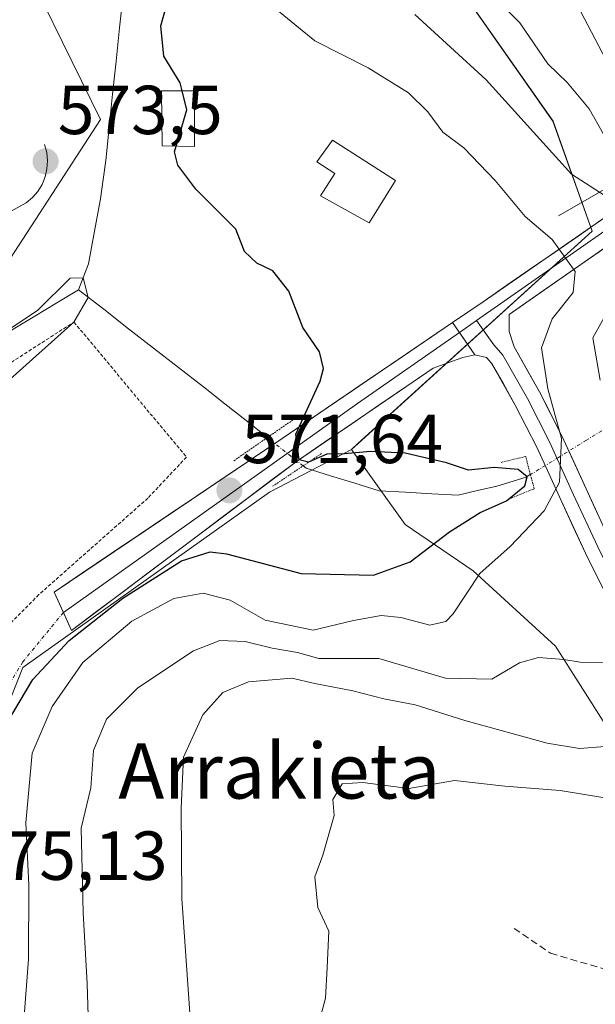
# Model space of a CAD drawing. Units: metres. Extents: x 589968 to 593394, y 4761411 to 4763770.
# Drawn here: x 590088 to 590171, y 4762178 to 4762320 of the extents above; entities that cross this region are included whole.
import ezdxf
from ezdxf.enums import TextEntityAlignment as Align

# ---------------------------------------------------------------- set-up
doc = ezdxf.new("R2010")
doc.units = ezdxf.units.M
doc.header["$MEASUREMENT"] = 0
for name, pattern in [('TRAZO_Y_PUNTO', [1, 0.5, -0.25, 0, -0.25]), ('TRAZOS', [0.75, 0.5, -0.25]), ('TRAZOS2', [0.375, 0.25, -0.125]), ('TRAZOSX2', [1.5, 1, -0.5])]:
    doc.linetypes.add(name, pattern=pattern)
for name, color, linetype, lineweight in [('Alambrada', 19, 'TRAZOS', 0), ('Arcén (en calzada doble)', 9, 'Continuous', 13), ('Boca de túnel lineal', 1, 'Continuous', 0), ('Carátula', 7, 'Continuous', 5), ('Corriente natural lineal', 142, 'Continuous', 13), ('Corriente natural lineal oculto', 19, 'TRAZO_Y_PUNTO', 13), ('Curva de nivel maestra', 36, 'Continuous', 30), ('Curva de nivel normal', 36, 'Continuous', 0), ('Edificación', 1, 'Continuous', 13), ('Edificación Cxs', 1, 'Continuous', 13), ('Elemento construido', 1, 'Continuous', 0), ('Layer 0', 7, 'Continuous', 0), ('Núcleo urbano CxS', 19, 'Continuous', 0), ('Pastizal CxS', 92, 'Continuous', 0), ('Puente lineal', 2, 'TRAZOS2', 0), ('Punto de cota en terreno', 7, 'Continuous', 0), ('Rótulo de punto de cota en terreno', 19, 'Continuous', 0), ('Senda', 19, 'TRAZOSX2', 0), ('Texto cartográfico', 19, 'Continuous', 0), ('Vía urbana eje', 5, 'TRAZO_Y_PUNTO', 0)]:
    doc.layers.add(name, color=color, linetype=linetype, lineweight=lineweight)
doc.styles.add('Arial', font='txt', dxfattribs={"height": 0.2})

# ---------------------------------------------------------------- blocks, each defined once
blk = doc.blocks.new('*U160')
at = {"layer": 'Núcleo urbano CxS', "color": 19, "linetype": 'Continuous', "lineweight": 0}
blk.add_polyline3d([(590284.9709, 4762016.8477, 606.4768), (590262.1835, 4762048.0193, 599.2475), (590247.0729, 4762081.2539, 602.5464), (590224.3111, 4762111.0755, 608.5214), (590220.6905, 4762120.3853, 609.4454), (590202.5943, 4762156.0657, 605.2229), (590193.8005, 4762175.1981, 602.1465), (590190.1841, 4762191.7455, 599.8262), (590192.8751, 4762200.5723, 596.5751), (590188.4267, 4762214.3837, 586.9597), (590179.3217, 4762219.1557, 587.6342), (590172.5997, 4762218.1199, 590.1074), (590165.3623, 4762229.4983, 585.7898), (590153.4679, 4762240.3567, 581.8314), (590143.6415, 4762247.0781, 575.0145), (590135.8837, 4762257.9365, 573.0123), (590136.8035, 4762258.7709, 573.3593), (590170.6507, 4762289.4753, 581.181), (590165.0023, 4762305.3927, 587.0042), (590144.4655, 4762334.6581, 588.9124)], dxfattribs=at)
blk = doc.blocks.new('*U188')
at = {"layer": 'Curva de nivel normal', "color": 36, "linetype": 'Continuous', "lineweight": 0}
for points in [[(590112.67, 4762173.64, 590), (590111.33, 4762192.97, 590), (590111.25, 4762206.04, 590), (590111.58, 4762213.44, 590), (590114.35, 4762219.53, 590), (590117.26, 4762222.76, 590), (590120.95, 4762224.34, 590), (590127.25, 4762224.86, 590), (590130.58, 4762224.1, 590), (590136.06, 4762223, 590), (590140.55, 4762221.86, 590), (590145.06, 4762221, 590), (590152.25, 4762218.71, 590), (590164.15, 4762215.43, 590), (590168.85, 4762214.66, 590), (590172.56, 4762214.98, 590)], [(590172.32, 4762303.51, 590), (590170.21, 4762307.16, 590), (590167.08, 4762310.96, 590), (590164.27, 4762313.7, 590), (590160.19, 4762319.64, 590), (590151.83, 4762327.99, 590)]]:
    blk.add_polyline3d(points, dxfattribs=at)
blk = doc.blocks.new('5PATER')
at = {"layer": 'Carátula', "linetype": 'Continuous', "lineweight": 5}
h = blk.add_hatch(color=250, dxfattribs=at)
edge = h.paths.add_edge_path()
edge.add_ellipse((0, 0.01), major_axis=(-1.33, -1.34), ratio=0.999422, start_angle=0, end_angle=360)

msp = doc.modelspace()

# ---------------------------------------------------------------- linework, layer by layer
at = {"layer": 'Alambrada', "color": 19, "linetype": 'TRAZOS', "lineweight": 0}
msp.add_polyline3d([(590034.42, 4762181.29, 570.76), (590027.66, 4762193.05, 570.36), (590025.05, 4762201.3, 570.43), (590024.26, 4762209.16, 570.22), (590024.6, 4762216.73, 569.09), (590026.75, 4762223.54, 568.52), (590029.37, 4762228.64, 569.3), (590029.66, 4762229.21, 569.05), (590032.73, 4762232.84, 567.93), (590062.69, 4762255.1, 568.17), (590095.72, 4762276.35, 570.46), (590112, 4762256.82, 571.62), (590106.42, 4762250.89, 572.92), (590090.64, 4762236.93, 573.85), (590084.69, 4762230.94, 573.81), (590081.42, 4762225.51, 574.31), (590081.05, 4762224.27, 574.3), (590078.43, 4762215.51, 573.8)], dxfattribs=at)
at = {"layer": 'Arcén (en calzada doble)', "color": 9, "linetype": 'Continuous', "lineweight": 13}
msp.add_lwpolyline([(589983.97, 4762489.5), (589993.44, 4762485.64), (590005.48, 4762479.9), (590017.26, 4762473.66), (590030.5, 4762465.91), (590044.55, 4762456.98), (590054.91, 4762449.9), (590068.21, 4762439.73), (590084.35, 4762426.64), (590102.12, 4762409.81), (590117.62, 4762393.38), (590131.82, 4762376.93), (590151.07, 4762351.13), (590167.37, 4762324.4), (590175.32, 4762309.15), (590180.9, 4762297.46)], dxfattribs=at)
at = {"layer": 'Boca de túnel lineal', "color": 1, "linetype": 'Continuous', "lineweight": 0}
msp.add_polyline3d([(590172.39, 4762280.3, 582.93), (590180.02, 4762288.07, 586.61), (590173.41, 4762296.11, 586.7), (590165.81, 4762291.71, 581.48)], dxfattribs=at)
at = {"layer": 'Corriente natural lineal', "color": 142, "linetype": 'Continuous', "lineweight": 13}
for points in [[(590118.03, 4762363.01, 574.71), (590117.91, 4762361.71, 574.61), (590115.54, 4762359.24, 573.64), (590113.16, 4762356.76, 573.44), (590111.44, 4762354.73, 573), (590109.72, 4762352.7, 573.41), (590108.41, 4762350.36, 573.79), (590107.09, 4762348.01, 573.77), (590105.84, 4762344.4, 573.74), (590105.21, 4762341.64, 573.79), (590104.58, 4762338.88, 573.8), (590104.21, 4762336.09, 573.55), (590103.83, 4762333.29, 573.31), (590103.33, 4762328.49, 573.69), (590102.82, 4762323.69, 574.15), (590102.32, 4762318.89, 574.13), (590101.82, 4762314.09, 573.57), (590101.32, 4762309.29, 573.45), (590100.81, 4762304.49, 573.64), (590100.31, 4762299.69, 573.53)], [(590100.31, 4762299.69, 573.53), (590099.94, 4762296.94, 573.38), (590099.56, 4762294.18, 573.21), (590098.69, 4762289.49, 573.05), (590097.82, 4762284.79, 572.78), (590096.4, 4762281.01, 571.91)], [(590096.4, 4762281.01, 571.91), (590093.24, 4762279.11, 571.34), (590090.07, 4762277.21, 570.94), (590086.91, 4762275.32, 571.1), (590082.94, 4762272.34, 570.93), (590078.97, 4762269.36, 570.06), (590075, 4762267.37, 570.98), (590071.03, 4762265.37, 570.3), (590067.06, 4762263.37, 568.7), (590063.09, 4762261.38, 566.87), (590060.97, 4762261.3, 566.51), (590059.5, 4762260.84, 566.55), (590055.7, 4762258.77, 565.84), (590052.55, 4762256.21, 566.08), (590049.41, 4762253.65, 565.17), (590046.26, 4762251.08, 564.98), (590043.11, 4762248.52, 564.77), (590039.97, 4762245.95, 564.97), (590036.41, 4762243.71, 564.48), (590032.86, 4762241.47, 564.85), (590029.31, 4762239.23, 564.66), (590025.75, 4762237, 564.61), (590022.2, 4762234.76, 564.73)], [(590123.7, 4762259.65, 574.39), (590120.62, 4762262.09, 573.75), (590117.55, 4762264.53, 573.03), (590114.47, 4762266.96, 572.32), (590110.86, 4762269.77, 571.34), (590107.24, 4762272.58, 571.05), (590103.63, 4762275.39, 571.13), (590100.02, 4762278.2, 571.41), (590096.4, 4762281.01, 571.91)], [(590161.72, 4762254.28, 575.54), (590161.14, 4762253.92, 574.95), (590156.86, 4762252.64, 573.77), (590154.09, 4762251.98, 573.77), (590151.31, 4762251.31, 573.36), (590147.5, 4762251.52, 572.77), (590143.69, 4762251.73, 572.4), (590139.87, 4762251.93, 572.35), (590136.35, 4762253.03, 572.85), (590132.82, 4762254.12, 573.7), (590129.29, 4762255.22, 574.32), (590128.87, 4762255.55, 574.42)]]:
    msp.add_polyline3d(points, dxfattribs=at)
at = {"layer": 'Corriente natural lineal oculto', "color": 19, "linetype": 'TRAZO_Y_PUNTO', "lineweight": 13}
for points in [[(590230.88, 4762296.74, 579.83), (590226.82, 4762294.24, 585.64), (590222.75, 4762291.74, 586.9), (590218.68, 4762289.24, 589.63), (590214.61, 4762286.75, 592.35), (590210.54, 4762284.25, 593.72), (590206.47, 4762281.75, 593.68), (590202.4, 4762279.25, 593.43), (590198.33, 4762276.76, 593.26), (590194.27, 4762274.26, 593.05), (590190.2, 4762271.76, 593), (590186.13, 4762269.26, 593.11), (590182.06, 4762266.76, 591.75), (590177.99, 4762264.27, 588.73), (590173.92, 4762261.77, 585.26), (590169.85, 4762259.27, 581.84), (590165.8, 4762256.78, 579.51), (590161.75, 4762254.29, 575.58), (590161.72, 4762254.28, 575.54)], [(590128.87, 4762255.55, 574.42), (590126.28, 4762257.6, 574.77), (590123.7, 4762259.65, 574.39)]]:
    msp.add_polyline3d(points, dxfattribs=at)
at = {"layer": 'Curva de nivel maestra', "color": 36, "linetype": 'Continuous', "lineweight": 30}
for points in [[(590111.37, 4762309.77, 575), (590111.08, 4762310.92, 575), (590108.7, 4762314.79, 575), (590108.27, 4762319.2, 575), (590109.82, 4762324.74, 575)], [(590110.51, 4762301.8, 575), (590112.06, 4762307.02, 575), (590111.37, 4762309.77, 575)], [(590085.97, 4762218.24, 575), (590089.79, 4762224.65, 575), (590095.02, 4762230.32, 575), (590102.77, 4762236.42, 575), (590111.29, 4762241.84, 575), (590115.41, 4762243.12, 575), (590117.79, 4762242.84, 575), (590128.57, 4762239.98, 575), (590139.05, 4762239.76, 575), (590144.34, 4762241.68, 575), (590150.02, 4762246.02, 575), (590154.47, 4762248.79, 575), (590158.29, 4762250.51, 575), (590160.91, 4762252.68, 575), (590161.26, 4762253.98, 575), (590159.96, 4762255.02, 575), (590156.47, 4762255.33, 575), (590152.8, 4762254.95, 575), (590149.59, 4762256, 575), (590143.61, 4762257.39, 575), (590138.61, 4762257.61, 575), (590134.87, 4762257.28, 575), (590132.28, 4762257.26, 575), (590129.63, 4762256.08, 575), (590128.27, 4762256.44, 575), (590127.81, 4762260.14, 575), (590131.32, 4762267.82, 575), (590131.82, 4762269.65, 575), (590131.21, 4762272.02, 575), (590128.8, 4762275.56, 575), (590126.8, 4762280.8, 575), (590124.5, 4762283.76, 575), (590122.17, 4762284.86, 575), (590120.4, 4762286.56, 575), (590119.12, 4762289.78, 575), (590113.33, 4762295.56, 575), (590110.74, 4762299.03, 575), (590110.26, 4762300.96, 575), (590110.51, 4762301.8, 575)]]:
    msp.add_polyline3d(points, dxfattribs=at)
at = {"layer": 'Curva de nivel normal', "color": 36, "linetype": 'Continuous', "lineweight": 0}
for points in [[(590088.2, 4762171.54, 580), (590089.13, 4762184.2, 580), (590089.19, 4762194.96, 580), (590088.75, 4762203.94, 580), (590089.67, 4762214.01, 580), (590092.58, 4762220.77, 580), (590097.02, 4762227.1, 580), (590104.11, 4762233.09, 580), (590110.15, 4762236.37, 580), (590114.42, 4762237.13, 580), (590118.31, 4762236.12, 580), (590123.38, 4762233.26, 580), (590130.3, 4762231.8, 580), (590136.17, 4762233.18, 580), (590140.15, 4762233.89, 580), (590142.99, 4762233.64, 580), (590147.18, 4762232.52, 580), (590149.48, 4762233.03, 580), (590150.58, 4762234.15, 580), (590154.43, 4762240, 580), (590158.8, 4762243.87, 580), (590163.73, 4762249.06, 580), (590165.92, 4762253.2, 580), (590166.24, 4762259.49, 580), (590164.27, 4762266.7, 580), (590163.35, 4762272.6, 580), (590164.88, 4762276.82, 580), (590167.9, 4762280.6, 580), (590168.19, 4762283.64, 580), (590164.87, 4762288.3, 580), (590161, 4762291.63, 580), (590156.66, 4762296.83, 580), (590152.09, 4762301.53, 580), (590149.09, 4762303.83, 580), (590146.92, 4762306.75, 580), (590144.09, 4762309.49, 580), (590138.29, 4762313.1, 580), (590130.55, 4762317.03, 580), (590124.24, 4762322.16, 580)], [(590145.03, 4762320.84, 585), (590155.33, 4762311.35, 585), (590167.7, 4762297.75, 585), (590173.9, 4762293.74, 585)], [(590086.49, 4762268.11, 0), (590095.72, 4762276.35, 0), (590097.8, 4762279.92, 0), (590097.04, 4762282.72, 0), (590095.17, 4762282.71, 0), (590090.51, 4762278.05, 0), (590076.44, 4762268.67, 570)], [(590173.07, 4762278.2, 585), (590170.75, 4762274.08, 585), (590171.8, 4762267.96, 585)], [(590172.8, 4762227.11, 585), (590168.91, 4762227.16, 585), (590166.58, 4762227.57, 585), (590162.91, 4762227.83, 585), (590160.14, 4762227.05, 585), (590156.14, 4762224.72, 585), (590149.47, 4762224.86, 585), (590139.81, 4762227.71, 585), (590131.14, 4762227.71, 585), (590128.07, 4762228.58, 585), (590124.37, 4762229.17, 585), (590120.46, 4762230.16, 585), (590116.81, 4762230.29, 585), (590113.03, 4762228.8, 585), (590104.95, 4762223.45, 585), (590100.44, 4762218.91, 585), (590098.54, 4762214.41, 585), (590098.14, 4762208.97, 585), (590096.78, 4762203.18, 585), (590097.06, 4762190.9, 585), (590097.63, 4762180.71, 585), (590097.97, 4762169.83, 585)], [(590178.69, 4762206.54, 595), (590166.05, 4762208.63, 595), (590158.05, 4762209.22, 595), (590150.78, 4762210.07, 595), (590144.14, 4762208.9, 595), (590137.48, 4762209.77, 595), (590134.52, 4762209.58, 595), (590133.17, 4762207.3, 595), (590133.37, 4762205.01, 595), (590132.7, 4762202.64, 595), (590131.72, 4762199.26, 595), (590130.55, 4762196.14, 595), (590131, 4762191.7, 595), (590132.59, 4762188.26, 595), (590132.34, 4762183, 595), (590132.11, 4762178.57, 595), (590130.55, 4762172.78, 595)]]:
    msp.add_polyline3d(points, dxfattribs=at)
at = {"layer": 'Edificación', "color": 1, "linetype": 'Continuous', "lineweight": 13}
for points in [[(590113.17, 4762309.77, 575.25), (590113.14, 4762301.74, 575.01), (590108.46, 4762301.85, 573.96), (590108.39, 4762309.77, 574.03), (590113.17, 4762309.77, 575.25)], [(590142.21, 4762296.81, 576.89), (590138.42, 4762290.71, 576.35), (590131.37, 4762294.62, 576.17), (590133.46, 4762297.84, 576.41), (590130.85, 4762299.52, 576.33), (590133.12, 4762302.66, 576.68), (590142.21, 4762296.81, 576.89)]]:
    msp.add_polyline3d(points, dxfattribs=at)
at = {"layer": 'Edificación Cxs', "color": 1, "linetype": 'Continuous', "lineweight": 13}
for points in [[(590113.17, 4762309.77, 575.25), (590113.14, 4762301.74, 575.01), (590108.46, 4762301.85, 573.96), (590108.39, 4762309.77, 574.03), (590113.17, 4762309.77, 575.25)], [(590142.21, 4762296.81, 576.89), (590138.42, 4762290.71, 576.35), (590131.37, 4762294.62, 576.17), (590133.46, 4762297.84, 576.41), (590130.85, 4762299.52, 576.33), (590133.12, 4762302.66, 576.68), (590142.21, 4762296.81, 576.89)]]:
    msp.add_polyline3d(points, close=True, dxfattribs=at)
at = {"layer": 'Elemento construido', "color": 1, "linetype": 'Continuous', "lineweight": 0}
msp.add_polyline3d([(589987.3, 4762236.87, 567.02), (590018.96, 4762253.78, 567.74), (590021.17, 4762252.66, 567.82), (590023.57, 4762252.02, 567.88), (590026.04, 4762251.87, 567.93), (590028.49, 4762252.22, 567.83), (590030.82, 4762253.06, 567.96), (590032.94, 4762254.35, 568.03), (590034.75, 4762256.05, 568.09), (590036.17, 4762258.08, 568.39), (590037.16, 4762260.35, 568.61), (590037.67, 4762262.77, 568.71), (590037.68, 4762265.25, 568.71), (590088.81, 4762293.58, 573.27), (590089.72, 4762294.34, 573.35), (590090.49, 4762295.24, 573.42), (590091.11, 4762296.25, 573.48), (590091.56, 4762297.34, 573.52), (590091.82, 4762298.5, 573.54), (590091.9, 4762299.68, 573.57), (590091.78, 4762300.86, 573.6), (590091.47, 4762302, 573.63)], dxfattribs=at)
at = {"layer": 'Layer 0', "linetype": 'Continuous', "lineweight": 0}
for points in [[(590175.51, 4762293.54), (590154.88, 4762279.29), (590150.48, 4762276.29)], [(590176.51, 4762292.33), (590153.93, 4762276.57)], [(590198.22, 4762203.29), (590193, 4762211.06), (590187.79, 4762218.59), (590184.81, 4762222.81), (590183.98, 4762224.02), (590182.03, 4762226.85), (590180.52, 4762229.79), (590179.03, 4762233.14), (590176.12, 4762238.96), (590173.29, 4762244.68), (590169.8, 4762252.21), (590166.29, 4762259.91), (590163.05, 4762266.24), (590159.39, 4762272.75), (590158.67, 4762274.97), (590158.68, 4762277.45), (590177.79, 4762290.78)], [(590094.19, 4762234.36), (590092.86, 4762237.31), (590125.81, 4762259.5), (590150.48, 4762276.29)], [(590150.48, 4762276.29), (590153.7, 4762271.59)], [(590150.48, 4762276.29), (590153.7, 4762271.59)], [(590153.93, 4762276.57), (590151.46, 4762274.85)], [(590153.93, 4762276.57), (590156.45, 4762273.06), (590157.75, 4762271.58), (590161.29, 4762265.3), (590164.49, 4762259.04), (590167.98, 4762251.37), (590171.48, 4762243.82), (590174.33, 4762238.07), (590177.22, 4762232.28), (590178.71, 4762228.92), (590180.31, 4762225.82), (590182.33, 4762222.89), (590183.16, 4762221.67), (590186.15, 4762217.45), (590191.35, 4762209.92), (590196.64, 4762202.29)], [(590151.46, 4762274.85), (590136.74, 4762264.58), (590094.19, 4762234.36)], [(590153.7, 4762271.59), (590151.97, 4762271.22), (590149.81, 4762270.44), (590147.66, 4762269.66), (590128.04, 4762256.3), (590095.37, 4762231.75), (590094.19, 4762234.36)], [(590153.7, 4762271.59), (590155.39, 4762271.24), (590156.11, 4762270.42), (590159.53, 4762264.35), (590162.69, 4762258.17), (590166.16, 4762250.54), (590169.68, 4762242.95), (590172.54, 4762237.18), (590175.41, 4762231.43), (590176.91, 4762228.06), (590178.59, 4762224.79), (590180.68, 4762221.76), (590181.52, 4762220.53), (590184.51, 4762216.3), (590189.71, 4762208.78), (590194.94, 4762201.23)]]:
    msp.add_lwpolyline(points, dxfattribs=at)
for points in [[(590172.54, 4762237.18, 582.85), (590171.11, 4762240.07, 582.24), (590169.68, 4762242.95, 581.81), (590167.92, 4762246.75, 581.14), (590166.16, 4762250.54, 580.22), (590164.43, 4762254.36, 578.1), (590162.69, 4762258.17, 578.7), (590161.11, 4762261.26, 578.73), (590159.53, 4762264.35, 578.68), (590157.82, 4762267.39, 578.36), (590156.11, 4762270.42, 578.04), (590155.39, 4762271.24, 577.93), (590153.7, 4762271.59, 577.77), (590152.09, 4762273.94, 577.65), (590150.48, 4762276.29, 577.51), (590152.68, 4762277.79, 577.87), (590154.88, 4762279.29, 578.09), (590158.32, 4762281.67, 578.59), (590161.76, 4762284.04, 579.2), (590165.2, 4762286.42, 579.79), (590168.63, 4762288.79, 580.53), (590172.07, 4762291.17, 582.4)], [(590173.97, 4762288.11, 581.06), (590170.15, 4762285.45, 580.35), (590166.33, 4762282.78, 579.73), (590162.51, 4762280.12, 579.08), (590158.68, 4762277.45, 578.4), (590158.67, 4762274.97, 578.24), (590159.39, 4762272.75, 578.26), (590161.22, 4762269.49, 578.54), (590163.05, 4762266.24, 579.35), (590164.67, 4762263.08, 579.5), (590166.29, 4762259.91, 579.76), (590168.04, 4762256.06, 580.53), (590169.8, 4762252.21, 580.79), (590171.54, 4762248.44, 580.98)]]:
    msp.add_polyline3d(points, dxfattribs=at)
msp.add_polyline3d([(590153.7, 4762271.59, 577.77), (590151.97, 4762271.22, 577.61), (590149.81, 4762270.44, 577.38), (590147.66, 4762269.66, 577.13), (590143.74, 4762266.99, 576.74), (590139.81, 4762264.32, 576.22), (590135.89, 4762261.64, 575.62), (590131.96, 4762258.97, 575.19), (590128.04, 4762256.3, 574.6), (590124.41, 4762253.57, 573.81), (590120.78, 4762250.85, 571.88), (590117.15, 4762248.12, 573.1), (590113.52, 4762245.39, 574.33), (590109.89, 4762242.66, 574.72), (590106.26, 4762239.93, 574.81), (590102.63, 4762237.21, 575.43), (590099, 4762234.48, 575.62), (590095.37, 4762231.75, 575.53), (590094.12, 4762234.53, 574.2), (590092.86, 4762237.31, 574.02), (590096.98, 4762240.08, 574.06), (590101.1, 4762242.86, 574.15), (590105.22, 4762245.63, 574.01), (590109.33, 4762248.4, 574.25), (590113.45, 4762251.18, 573.44), (590117.57, 4762253.95, 572.99), (590121.69, 4762256.73, 573.74), (590125.81, 4762259.5, 574.76), (590129.92, 4762262.3, 575.19), (590134.03, 4762265.1, 575.56), (590138.14, 4762267.9, 576.04), (590142.25, 4762270.7, 576.48), (590146.37, 4762273.49, 577.15), (590150.48, 4762276.29, 577.51), (590152.09, 4762273.94, 577.65), (590153.7, 4762271.59, 577.77)], close=True, dxfattribs=at)
at = {"layer": 'Núcleo urbano CxS', "color": 19, "linetype": 'Continuous', "lineweight": 0}
msp.add_polyline3d([(589987.68, 4762208.04, 564.71), (589984.11, 4762478.56, 589.71), (590016.36, 4762457.4, 586.78), (590060.1, 4762428.71, 580.57), (590116.09, 4762364.9, 576.02), (590099.46, 4762336.38, 573.81), (590097.21, 4762332.54, 573.86), (590091.31, 4762322.42, 573.97), (590099.58, 4762305.66, 573.61), (590093.16, 4762295.78, 573.46), (590078.65, 4762273.49, 569.27), (590030.57, 4762247.34, 564.88), (590024.56, 4762240.35, 564.96), (590004.44, 4762216.98, 565.36), (589991.77, 4762210.23, 564.81), (589987.68, 4762208.04, 564.71)], close=True, dxfattribs=at)
for points in [[(590116.09, 4762364.9, 576.02), (590099.46, 4762336.38, 573.81), (590097.21, 4762332.54, 573.86), (590091.31, 4762322.42, 573.97), (590099.58, 4762305.66, 573.61), (590093.16, 4762295.78, 573.46), (590078.65, 4762273.49, 569.27), (590030.57, 4762247.34, 564.88), (590024.56, 4762240.35, 564.96), (590004.44, 4762216.98, 565.36), (589991.77, 4762210.23, 564.81), (589987.68, 4762208.04, 564.71)], [(590116.09, 4762364.9, 576.02), (590099.46, 4762336.38, 573.81), (590097.21, 4762332.54, 573.86), (590091.31, 4762322.42, 573.97), (590099.58, 4762305.66, 573.61), (590093.16, 4762295.78, 573.46), (590078.65, 4762273.49, 569.27), (590030.57, 4762247.34, 564.88), (590024.56, 4762240.35, 564.96), (590004.44, 4762216.98, 565.36), (589991.77, 4762210.23, 564.81), (589987.68, 4762208.04, 564.71)], [(590116.09, 4762364.9, 576.02), (590144.47, 4762334.66, 588.91), (590165, 4762305.39, 587), (590170.65, 4762289.48, 581.18), (590136.8, 4762258.77, 573.36), (590135.88, 4762257.94, 573.01)], [(590116.09, 4762364.9, 576.02), (590144.47, 4762334.66, 588.91), (590165, 4762305.39, 587), (590170.65, 4762289.48, 581.18), (590136.8, 4762258.77, 573.36), (590135.88, 4762257.94, 573.01)], [(590144.47, 4762334.66, 588.91), (590165, 4762305.39, 587), (590170.65, 4762289.48, 581.18), (590136.8, 4762258.77, 573.36), (590135.88, 4762257.94, 573.01), (590123.99, 4762251.73, 571.3), (590088.31, 4762226.39, 577.13), (590085.02, 4762218.12, 578.15), (590079.97, 4762205.38, 575.52), (590078.84, 4762202.54, 575.15), (590078.57, 4762198.32, 575.33), (590078.18, 4762192.36, 576.24), (590076.93, 4762173.13, 575.97)], [(589989.18, 4762093.71, 568.74), (589987.68, 4762208.04, 564.71), (589991.77, 4762210.23, 564.81), (590004.44, 4762216.98, 565.36), (590024.56, 4762240.35, 564.96), (590030.57, 4762247.34, 564.88), (590078.65, 4762273.49, 569.27), (590093.16, 4762295.78, 573.46), (590099.58, 4762305.66, 573.61), (590091.31, 4762322.42, 573.97)], [(590135.88, 4762257.94, 573.01), (590123.99, 4762251.73, 571.3), (590088.31, 4762226.39, 577.13), (590085.02, 4762218.12, 578.15), (590079.97, 4762205.38, 575.52), (590078.84, 4762202.54, 575.15), (590078.57, 4762198.32, 575.33), (590078.18, 4762192.36, 576.24), (590076.93, 4762173.13, 575.97), (590078.43, 4762154.84, 576.02), (590069.79, 4762133.07, 571.18), (590077.64, 4762126.84, 571.68), (590074.81, 4762111.65, 571.53), (590060.1, 4762099.1, 571.13)], [(590135.88, 4762257.94, 573.01), (590143.64, 4762247.08, 575.01), (590153.47, 4762240.36, 581.83), (590165.36, 4762229.5, 585.79), (590172.6, 4762218.12, 590.11), (590179.32, 4762219.16, 587.63), (590188.43, 4762214.38, 586.96), (590192.88, 4762200.57, 596.58), (590190.18, 4762191.75, 599.83), (590193.8, 4762175.2, 602.15), (590202.59, 4762156.07, 605.22), (590220.69, 4762120.39, 609.45), (590224.31, 4762111.08, 608.52)]]:
    msp.add_polyline3d(points, dxfattribs=at)
at = {"layer": 'Pastizal CxS', "color": 92, "linetype": 'Continuous', "lineweight": 0}
for points in [[(590135.88, 4762257.94, 573.01), (590123.99, 4762251.73, 571.3), (590088.31, 4762226.39, 577.13), (590085.02, 4762218.12, 578.15), (590079.97, 4762205.38, 575.52), (590078.84, 4762202.54, 575.15), (590078.57, 4762198.32, 575.33), (590078.18, 4762192.36, 576.24), (590076.93, 4762173.13, 575.97), (590078.43, 4762154.84, 576.02), (590069.79, 4762133.07, 571.18), (590077.64, 4762126.84, 571.68), (590074.81, 4762111.65, 571.53), (590060.1, 4762099.1, 571.13)], [(590076.93, 4762173.13, 575.97), (590078.18, 4762192.36, 576.24), (590078.57, 4762198.32, 575.33), (590078.84, 4762202.54, 575.15), (590079.97, 4762205.38, 575.52), (590085.02, 4762218.12, 578.15), (590088.31, 4762226.39, 577.13), (590123.99, 4762251.73, 571.3), (590135.88, 4762257.94, 573.01), (590143.64, 4762247.08, 575.01), (590153.47, 4762240.36, 581.83), (590165.36, 4762229.5, 585.79), (590172.6, 4762218.12, 590.11), (590179.32, 4762219.16, 587.63), (590188.43, 4762214.38, 586.96), (590192.88, 4762200.57, 596.58), (590190.18, 4762191.75, 599.83), (590193.8, 4762175.2, 602.15)], [(590135.88, 4762257.94, 573.01), (590143.64, 4762247.08, 575.01), (590153.47, 4762240.36, 581.83), (590165.36, 4762229.5, 585.79), (590172.6, 4762218.12, 590.11), (590179.32, 4762219.16, 587.63), (590188.43, 4762214.38, 586.96), (590192.88, 4762200.57, 596.58), (590190.18, 4762191.75, 599.83), (590193.8, 4762175.2, 602.15), (590202.59, 4762156.07, 605.22), (590220.69, 4762120.39, 609.45), (590224.31, 4762111.08, 608.52)]]:
    msp.add_polyline3d(points, dxfattribs=at)
at = {"layer": 'Puente lineal', "color": 2, "linetype": 'TRAZOS2', "lineweight": 0}
for points in [[(590127.39, 4762262.2, 574.89), (590118.81, 4762256.27, 573.16)], [(590131.51, 4762257.33, 574.8), (590124.42, 4762252.57, 573.31)], [(590158.62, 4762250.75, 575.69), (590162.3, 4762252.24, 576.44), (590161.72, 4762254.28, 575.54), (590161.05, 4762256.91, 577.3), (590157.48, 4762256.05, 575.85)]]:
    msp.add_polyline3d(points, dxfattribs=at)
at = {"layer": 'Senda', "color": 19, "linetype": 'TRAZOSX2', "lineweight": 0}
msp.add_lwpolyline([(590159.37, 4762188.67), (590164.66, 4762185.07), (590173.34, 4762182.53), (590177.78, 4762179.56), (590180.75, 4762175.12), (590183.92, 4762168.56), (590185.69, 4762165.46)], dxfattribs=at)
at = {"layer": 'Vía urbana eje', "color": 5, "linetype": 'TRAZO_Y_PUNTO', "lineweight": 0}
msp.add_lwpolyline([(590094.19, 4762234.36), (590088.33, 4762227.22), (590082.67, 4762217.98), (590077.58, 4762194.14)], dxfattribs=at)

# ---------------------------------------------------------------- block references
at = {"layer": 'Curva de nivel normal', "color": 36, "linetype": 'Continuous', "lineweight": 0}
msp.add_blockref('*U188', (0, 0), dxfattribs=at)
at = {"layer": 'Núcleo urbano CxS', "color": 19, "linetype": 'Continuous', "lineweight": 0}
msp.add_blockref('*U160', (0, 0), dxfattribs=at)
at = {"layer": 'Punto de cota en terreno', "linetype": 'Continuous', "lineweight": 0}
for p in [(590091.62, 4762299.58, 573.5), (590118.2, 4762252, 571.64)]:
    msp.add_blockref('5PATER', p, dxfattribs=at)

# ---------------------------------------------------------------- texts
at = {"layer": 'Rótulo de punto de cota en terreno', "color": 19, "linetype": 'Continuous', "lineweight": 0, "style": 'Arial'}
for s, p in [('573,5', (590093.38, 4762301.34)), ('571,64', (590119.96, 4762253.76)), ('575,13', (590080.11, 4762193.5))]:
    msp.add_text(s, height=7, dxfattribs=at).set_placement(p, align=Align.BOTTOM_LEFT)
at = {"layer": 'Texto cartográfico', "color": 19, "linetype": 'Continuous', "lineweight": 0, "style": 'Arial'}
msp.add_text('Arrakieta', height=8, dxfattribs=at).set_placement((590125.43, 4762211.44), align=Align.MIDDLE_CENTER)

doc.saveas('drawing.dxf')
